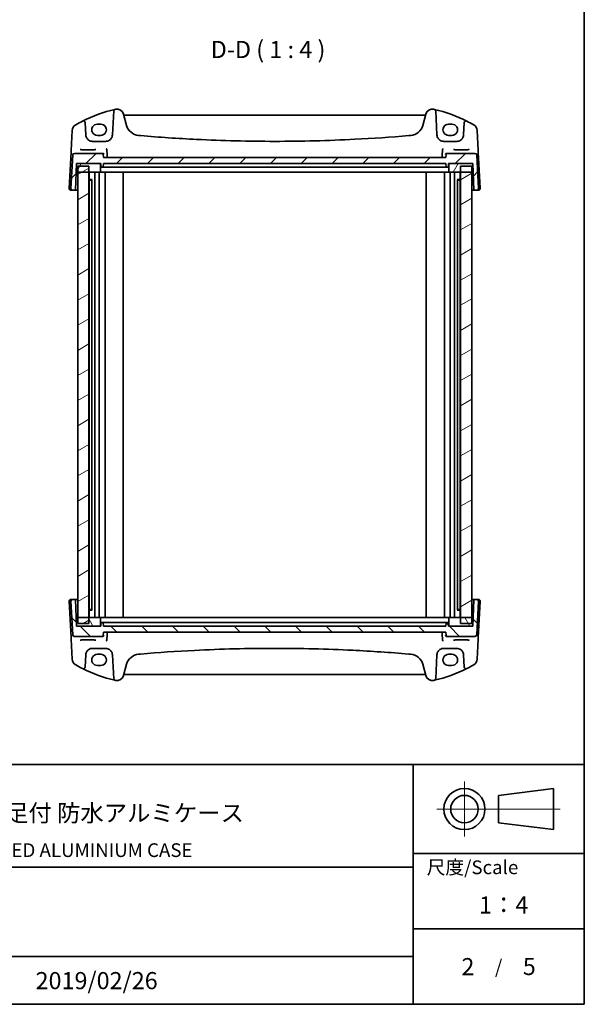
# Model space of a CAD drawing. Units: millimetres. Extents: x 0 to 6296, y 0 to 1124.
# Drawn here: x 2417 to 2747, y 0 to 575 of the extents above; entities that cross this region are included whole.
import ezdxf
from ezdxf.enums import TextEntityAlignment as Align

# ---------------------------------------------------------------- set-up
doc = ezdxf.new("R2010")
doc.units = ezdxf.units.MM
for name, color, linetype, lineweight in [('Border (ISO)', 7, 'Continuous', 35), ('Hatch (ISO)', 1, 'Continuous', 18), ('Symbol (ISO)', 7, 'Continuous', 18), ('Title (ISO)', 7, 'Continuous', 35), ('Visible (ISO)', 7, 'Continuous', 35)]:
    doc.layers.add(name, color=color, linetype=linetype, lineweight=lineweight)
doc.styles.add('Note Text (TK)', font='txt')
doc.styles.add('文字スタイル67', font='arial.ttf')

# ---------------------------------------------------------------- blocks, each defined once
blk = doc.blocks.new('図面枠 tk図枠')
at = {"layer": 'Border (ISO)'}
for p in [(405.5, 289), (14.5, 8)]:
    blk.add_line(p, (405.5, 8), dxfattribs=at)
blk = doc.blocks.new('表題欄 tk表題欄')
at = {"layer": 'Title (ISO)'}
for p, q in [((74.71, 244.05), (255.71, 244.05)), ((230.71, 244.05), (230.71, 209.05)), ((255.71, 244.05), (255.71, 209.05)), ((243.21, 239.55), (251.21, 240.55)), ((251.21, 234.55), (251.21, 240.55)), ((243.21, 239.55), (243.21, 235.55)), ((243.21, 235.55), (251.21, 234.55)), ((230.71, 231.05), (255.71, 231.05)), ((74.71, 229.05), (230.71, 229.05)), ((230.71, 220.05), (255.71, 220.05)), ((149.71, 216.05), (230.71, 216.05)), ((255.71, 209.05), (74.71, 209.05))]:
    blk.add_line(p, q, dxfattribs=at)
at = {"layer": 'Title (ISO)', "color": 4, "linetype": 'Continuous', "lineweight": 18}
for p, q in [((238.21, 241.55), (238.21, 233.55)), ((252.21, 237.55), (234.21, 237.55))]:
    blk.add_line(p, q, dxfattribs=at)
at = {"layer": 'Title (ISO)'}
for radius in [3, 2]:
    blk.add_circle((238.21, 237.55), radius, dxfattribs=at)
at = {"layer": 'Title (ISO)', "color": 1, "insert": (232.71, 229.05), "char_height": 2, "attachment_point": 4, "line_spacing_factor": 1.5, "style": 'Note Text (TK)'}
blk.add_mtext('\\fＭＳ Ｐゴシック|b0|i0;\\H2.0000;尺度/Scale', dxfattribs=at)
at = {"layer": 'Title (ISO)', "color": 7, "insert": (243.21, 214.55), "char_height": 2, "attachment_point": 5, "line_spacing_factor": 1.5, "style": 'Note Text (TK)'}
blk.add_mtext('\\fＭＳ Ｐゴシック|b0|i0;\\H2.0000;/', dxfattribs=at)
at = {"layer": 'Title (ISO)', "color": 7}
for tag, p, height, style in [('<品名>_001', (157.52, 235.72), 2.5, 'Note Text (TK)'), ('<Title>_001', (157.45, 230.55), 2, '文字スタイル67'), ('<尺度>_001', (240.38, 222.3), 2.5, 'Note Text (TK)'), ('<ページ_No.>_001', (237.95, 213.3), 2.5, 'Note Text (TK)'), ('<総ページ数>_001', (246.8, 213.3), 2.5, 'Note Text (TK)'), ('作成日_001', (175.62, 211.28), 2.5, 'Note Text (TK)')]:
    blk.add_attdef(tag, p, '', height=height, dxfattribs=dict(at, style=style))
at = {"layer": 'Title (ISO)', "color": 7, "style": 'Note Text (TK)'}
blk.add_attdef('<承認>', text='', height=2.5, dxfattribs=at).set_placement((87.21, 217.05), align=Align.MIDDLE_CENTER)

msp = doc.modelspace()

# ---------------------------------------------------------------- hatches: boundary and pattern name
at = {"layer": 'Hatch (ISO)'}
h = msp.add_hatch(dxfattribs=at)
h.set_pattern_fill('ANSI31', color=256, scale=101.6, style=0)
h.set_pattern_definition([(45, (1125, -32), (-8.98026, 8.98026), [])])
edge = h.paths.add_edge_path()
edge.add_ellipse((2666.9428, 496.3284), major_axis=(0, 0.5), ratio=1, start_angle=0, end_angle=85)
edge.add_line((2666.4447, 496.372), (2666.2659, 494.3284))
edge.add_line((2666.2659, 494.3284), (2466.2659, 494.3284))
edge.add_line((2466.2659, 494.3284), (2466.0871, 496.372))
edge.add_ellipse((2465.589, 496.3284), major_axis=(0.4981, 0.0436), ratio=1, start_angle=0, end_angle=85)
edge.add_line((2465.589, 496.8284), (2449.3417, 496.8284))
edge.add_ellipse((2449.3417, 495.8284), major_axis=(0, 1), ratio=1, start_angle=0, end_angle=87)
edge.add_line((2448.343, 495.8808), (2447.3211, 476.3808))
edge.add_ellipse((2448.3197, 476.3284), major_axis=(-0.9986, 0.0523), ratio=1, start_angle=0, end_angle=93)
edge.add_line((2448.3197, 475.3284), (2449.9747, 475.3284))
edge.add_line((2449.9747, 475.3284), (2450.5159, 490.8284))
edge.add_line((2450.5159, 490.8284), (2450.6159, 490.8284))
edge.add_line((2450.6159, 490.8284), (2464.6659, 490.8284))
edge.add_line((2464.6659, 490.8284), (2464.7659, 490.8284))
edge.add_line((2464.7659, 490.8284), (2464.829, 489.0215))
edge.add_ellipse((2465.0289, 489.0284), major_axis=(-0.1999, -0.007), ratio=1, start_angle=0, end_angle=88)
edge.add_line((2465.0289, 488.8284), (2466.003, 488.8284))
edge.add_ellipse((2466.003, 489.0284), major_axis=(0, -0.2), ratio=1, start_angle=0, end_angle=88)
edge.add_line((2466.2028, 489.0215), (2466.2659, 490.8284))
edge.add_line((2466.2659, 490.8284), (2666.2659, 490.8284))
edge.add_line((2666.2659, 490.8284), (2666.329, 489.0215))
edge.add_ellipse((2666.5289, 489.0284), major_axis=(-0.1999, -0.007), ratio=1, start_angle=0, end_angle=88)
edge.add_line((2666.5289, 488.8284), (2667.503, 488.8284))
edge.add_ellipse((2667.503, 489.0284), major_axis=(0, -0.2), ratio=1, start_angle=0, end_angle=88)
edge.add_line((2667.7028, 489.0215), (2667.7659, 490.8284))
edge.add_line((2667.7659, 490.8284), (2667.8659, 490.8284))
edge.add_line((2667.8659, 490.8284), (2681.9159, 490.8284))
edge.add_line((2681.9159, 490.8284), (2682.0159, 490.8284))
edge.add_line((2682.0159, 490.8284), (2682.5572, 475.3284))
edge.add_line((2682.5572, 475.3284), (2684.2122, 475.3284))
edge.add_ellipse((2684.2122, 476.3284), major_axis=(0, -1), ratio=1, start_angle=0, end_angle=93)
edge.add_line((2685.2108, 476.3808), (2684.1888, 495.8808))
edge.add_ellipse((2683.1902, 495.8284), major_axis=(0.9986, 0.0523), ratio=1, start_angle=0, end_angle=87)
edge.add_line((2683.1902, 496.8284), (2666.9428, 496.8284))
h = msp.add_hatch(dxfattribs=at)
h.set_pattern_fill('ANSI31', color=256, scale=101.6, angle=14.9999778, style=0)
h.set_pattern_definition([(60, (1125, -32), (-10.99852, 6.35), [])])
h.paths.add_polyline_path([(2450.6159, 490.8284), (2450.6159, 485.8284), (2451.2659, 485.8284), (2457.8195, 485.8284), (2464.6659, 485.8284), (2464.6659, 490.8284)])
h.paths.add_polyline_path([(2681.9159, 485.8284), (2681.9159, 490.8284), (2667.8659, 490.8284), (2667.8659, 485.8284), (2674.7124, 485.8284), (2681.2659, 485.8284)])
h = msp.add_hatch(dxfattribs=at)
h.set_pattern_fill('ANSI31', color=256, scale=101.6, angle=-14.9999778, style=0)
h.set_pattern_definition([(30, (1125, -32), (-6.35, 10.99852), [])])
h.paths.add_polyline_path([(2451.2659, 489.3284), (2451.2659, 485.8284), (2451.2659, 225.8284), (2451.2659, 222.3284), (2457.8195, 222.3284), (2457.8195, 225.8284), (2457.8195, 485.8284), (2457.8195, 489.3284)])
h.paths.add_polyline_path([(2681.2659, 222.3284), (2681.2659, 225.8284), (2681.2659, 485.8284), (2681.2659, 489.3284), (2674.7124, 489.3284), (2674.7124, 485.8284), (2674.7124, 225.8284), (2674.7124, 222.3284)])
h = msp.add_hatch(dxfattribs=at)
h.set_pattern_fill('ANSI31', color=256, scale=101.6, angle=90.0002105, style=0)
h.set_pattern_definition([(135.0002, (1125, -32), (-8.98022, -8.98029), [])])
edge = h.paths.add_edge_path()
edge.add_ellipse((2465.589, 215.3284), major_axis=(0, -0.5), ratio=1, start_angle=0, end_angle=85)
edge.add_line((2466.0871, 215.2849), (2466.2659, 217.3284))
edge.add_line((2466.2659, 217.3284), (2666.2659, 217.3284))
edge.add_line((2666.2659, 217.3284), (2666.4447, 215.2849))
edge.add_ellipse((2666.9428, 215.3284), major_axis=(-0.4981, -0.0436), ratio=1, start_angle=0, end_angle=85)
edge.add_line((2666.9428, 214.8284), (2683.1902, 214.8284))
edge.add_ellipse((2683.1902, 215.8284), major_axis=(0, -1), ratio=1, start_angle=0, end_angle=87)
edge.add_line((2684.1888, 215.7761), (2685.2108, 235.2761))
edge.add_ellipse((2684.2122, 235.3284), major_axis=(0.9986, -0.0523), ratio=1, start_angle=0, end_angle=93)
edge.add_line((2684.2122, 236.3284), (2682.5572, 236.3284))
edge.add_line((2682.5572, 236.3284), (2682.0159, 220.8284))
edge.add_line((2682.0159, 220.8284), (2681.9159, 220.8284))
edge.add_line((2681.9159, 220.8284), (2667.8659, 220.8284))
edge.add_line((2667.8659, 220.8284), (2667.7659, 220.8284))
edge.add_line((2667.7659, 220.8284), (2667.7028, 222.6354))
edge.add_ellipse((2667.503, 222.6284), major_axis=(0.1999, 0.007), ratio=1, start_angle=0, end_angle=88)
edge.add_line((2667.503, 222.8284), (2666.5289, 222.8284))
edge.add_ellipse((2666.5289, 222.6284), major_axis=(0, 0.2), ratio=1, start_angle=0, end_angle=88)
edge.add_line((2666.329, 222.6354), (2666.2659, 220.8284))
edge.add_line((2666.2659, 220.8284), (2466.2659, 220.8284))
edge.add_line((2466.2659, 220.8284), (2466.2028, 222.6354))
edge.add_ellipse((2466.003, 222.6284), major_axis=(0.1999, 0.007), ratio=1, start_angle=0, end_angle=88)
edge.add_line((2466.003, 222.8284), (2465.0289, 222.8284))
edge.add_ellipse((2465.0289, 222.6284), major_axis=(0, 0.2), ratio=1, start_angle=0, end_angle=88)
edge.add_line((2464.829, 222.6354), (2464.7659, 220.8284))
edge.add_line((2464.7659, 220.8284), (2464.6659, 220.8284))
edge.add_line((2464.6659, 220.8284), (2450.6159, 220.8284))
edge.add_line((2450.6159, 220.8284), (2450.5159, 220.8284))
edge.add_line((2450.5159, 220.8284), (2449.9747, 236.3284))
edge.add_line((2449.9747, 236.3284), (2448.3197, 236.3284))
edge.add_ellipse((2448.3197, 235.3284), major_axis=(0, 1), ratio=1, start_angle=0, end_angle=93)
edge.add_line((2447.3211, 235.2761), (2448.343, 215.7761))
edge.add_ellipse((2449.3417, 215.8284), major_axis=(-0.9986, -0.0523), ratio=1, start_angle=0, end_angle=87)
edge.add_line((2449.3417, 214.8284), (2465.589, 214.8284))
h = msp.add_hatch(dxfattribs=at)
h.set_pattern_fill('ANSI31', color=256, scale=101.6, angle=75.0001754, style=0)
h.set_pattern_definition([(120.0002, (1125, -32), (-10.9985, -6.35003), [])])
h.paths.add_polyline_path([(2681.9159, 220.8284), (2681.9159, 225.8284), (2681.2659, 225.8284), (2674.7124, 225.8284), (2667.8659, 225.8284), (2667.8659, 220.8284)])
h.paths.add_polyline_path([(2450.6159, 225.8284), (2450.6159, 220.8284), (2464.6659, 220.8284), (2464.6659, 225.8284), (2457.8195, 225.8284), (2451.2659, 225.8284)])

# ---------------------------------------------------------------- linework, layer by layer
at = {"layer": 'Visible (ISO)'}
for p, q in [((2472.2768, 521.566), (2471.5458, 507.6191)), ((2479.8196, 513.1635), (2478.072, 519.6856)), ((2653.9323, 519.1485), (2478.5996, 519.1485)), ((2654.4598, 519.6856), (2652.7123, 513.1635)), ((2660.986, 507.6191), (2660.2551, 521.566)), ((2455.9715, 507.6191), (2455.5953, 514.7965)), ((2464.7659, 513.8468), (2462.7659, 513.8468)), ((2669.7659, 513.8468), (2667.7659, 513.8468)), ((2676.9366, 514.7965), (2676.5604, 507.6191)), ((2447.885, 506.2215), (2447.48, 498.4947)), ((2448.0935, 510.2001), (2447.885, 506.2215)), ((2462.7659, 507.322), (2464.7659, 507.322)), ((2667.7659, 507.322), (2669.7659, 507.322)), ((2684.6469, 506.2215), (2684.4384, 510.2001)), ((2685.0518, 498.4947), (2684.6469, 506.2215)), ((2467.5513, 503.8284), (2459.966, 503.8284)), ((2672.5659, 503.8284), (2664.9805, 503.8284)), ((2447.4301, 497.5428), (2446.3211, 476.3808)), ((2448.343, 495.8808), (2447.3211, 476.3808)), ((2447.48, 498.4947), (2447.4301, 497.5428)), ((2465.589, 496.8284), (2449.3417, 496.8284)), ((2465.9921, 496.8284), (2465.589, 496.8284)), ((2466.2659, 494.3284), (2466.0871, 496.372)), ((2666.4447, 496.372), (2666.2659, 494.3284)), ((2666.9428, 496.8284), (2666.5397, 496.8284)), ((2683.1902, 496.8284), (2666.9428, 496.8284)), ((2685.2108, 476.3808), (2684.1888, 495.8808)), ((2685.1017, 497.5428), (2685.0518, 498.4947)), ((2686.2108, 476.3808), (2685.1017, 497.5428)), ((2449.9747, 475.3284), (2450.5159, 490.8284)), ((2450.4636, 489.3284), (2450.6159, 489.3284)), ((2450.5159, 490.8284), (2464.7659, 490.8284)), ((2450.6159, 490.8284), (2450.6159, 485.8284)), ((2464.6659, 490.8284), (2450.6159, 490.8284)), ((2451.2659, 489.3284), (2451.2659, 222.3284)), ((2457.8195, 489.3284), (2451.2659, 489.3284)), ((2457.8195, 222.3284), (2457.8195, 489.3284)), ((2464.6659, 485.8284), (2464.6659, 490.8284)), ((2464.7659, 490.8284), (2464.829, 489.0215)), ((2465.0289, 488.8284), (2466.003, 488.8284)), ((2466.003, 488.8284), (2466.612, 488.8284)), ((2466.2028, 489.0215), (2466.2659, 490.8284)), ((2666.2659, 494.3284), (2466.2659, 494.3284)), ((2466.2659, 490.8284), (2666.2659, 490.8284)), ((2466.612, 488.8284), (2467.3703, 488.8284)), ((2467.3703, 488.8284), (2476.4946, 488.8284)), ((2478.43, 488.8284), (2476.4946, 488.8284)), ((2478.43, 488.8284), (2482.7049, 488.8284)), ((2482.7049, 488.8284), (2483.2444, 488.8284)), ((2483.2444, 488.8284), (2649.2875, 488.8284)), ((2649.2875, 488.8284), (2649.827, 488.8284)), ((2649.827, 488.8284), (2654.1019, 488.8284)), ((2656.0373, 488.8284), (2654.1019, 488.8284)), ((2656.0373, 488.8284), (2665.1616, 488.8284)), ((2665.1616, 488.8284), (2665.9199, 488.8284)), ((2665.9199, 488.8284), (2666.5289, 488.8284)), ((2666.2659, 490.8284), (2666.329, 489.0215)), ((2666.5289, 488.8284), (2667.503, 488.8284)), ((2667.7028, 489.0215), (2667.7659, 490.8284)), ((2667.7659, 490.8284), (2682.0159, 490.8284)), ((2681.9159, 490.8284), (2667.8659, 490.8284)), ((2667.8659, 490.8284), (2667.8659, 485.8284)), ((2681.2659, 489.3284), (2674.7124, 489.3284)), ((2674.7124, 489.3284), (2674.7124, 222.3284)), ((2681.2659, 222.3284), (2681.2659, 489.3284)), ((2681.9159, 485.8284), (2681.9159, 490.8284)), ((2681.9159, 489.3284), (2682.0683, 489.3284)), ((2682.0159, 490.8284), (2682.5572, 475.3284)), ((2450.6159, 485.8284), (2464.6659, 485.8284)), ((2457.998, 225.8284), (2457.998, 485.8284)), ((2461.3159, 225.8284), (2461.3159, 485.8284)), ((2463.8159, 225.8284), (2463.8159, 485.8284)), ((2465.3558, 485.8284), (2464.6659, 485.8284)), ((2466.8454, 485.8284), (2465.3558, 485.8284)), ((2476.4494, 485.8284), (2466.8454, 485.8284)), ((2467.2159, 225.8284), (2467.2159, 485.8284)), ((2476.4494, 485.8284), (2477.51, 485.8284)), ((2481.9314, 485.8284), (2477.51, 485.8284)), ((2477.7659, 225.8284), (2477.7659, 485.8284)), ((2482.992, 485.8284), (2481.9314, 485.8284)), ((2649.5398, 485.8284), (2482.992, 485.8284)), ((2650.6005, 485.8284), (2649.5398, 485.8284)), ((2655.0218, 485.8284), (2650.6005, 485.8284)), ((2654.7659, 225.8284), (2654.7659, 485.8284)), ((2655.0218, 485.8284), (2656.0825, 485.8284)), ((2665.6864, 485.8284), (2656.0825, 485.8284)), ((2665.3159, 225.8284), (2665.3159, 485.8284)), ((2667.1761, 485.8284), (2665.6864, 485.8284)), ((2667.8659, 485.8284), (2667.1761, 485.8284)), ((2667.8659, 485.8284), (2681.9159, 485.8284)), ((2668.7159, 225.8284), (2668.7159, 485.8284)), ((2671.2159, 225.8284), (2671.2159, 485.8284)), ((2674.5339, 225.8284), (2674.5339, 485.8284)), ((2457.998, 481.6192), (2459.698, 481.6192)), ((2459.2752, 481.1284), (2457.998, 481.1284)), ((2459.2752, 481.1284), (2459.5565, 481.4097)), ((2459.5565, 230.2356), (2459.5565, 481.4213)), ((2672.8338, 481.6192), (2674.5339, 481.6192)), ((2672.9754, 230.2356), (2672.9754, 481.4213)), ((2673.2567, 481.1284), (2672.9754, 481.4097)), ((2674.5339, 481.1284), (2673.2567, 481.1284)), ((2447.3197, 475.3284), (2448.3197, 475.3284)), ((2448.3197, 475.3284), (2449.9747, 475.3284)), ((2449.9747, 475.3284), (2450.4744, 475.3284)), ((2451.2659, 475.3284), (2450.4744, 475.3284)), ((2682.0575, 475.3284), (2681.2659, 475.3284)), ((2682.0575, 475.3284), (2682.5572, 475.3284)), ((2682.5572, 475.3284), (2684.2122, 475.3284)), ((2684.2122, 475.3284), (2685.2122, 475.3284)), ((2448.3197, 236.3284), (2447.3197, 236.3284)), ((2449.9747, 236.3284), (2448.3197, 236.3284)), ((2450.5159, 220.8284), (2449.9747, 236.3284)), ((2450.4744, 236.3284), (2449.9747, 236.3284)), ((2450.4744, 236.3284), (2451.2659, 236.3284)), ((2681.2659, 236.3284), (2682.0575, 236.3284)), ((2682.5572, 236.3284), (2682.0159, 220.8284)), ((2682.5572, 236.3284), (2682.0575, 236.3284)), ((2684.2122, 236.3284), (2682.5572, 236.3284)), ((2685.2122, 236.3284), (2684.2122, 236.3284)), ((2446.3211, 235.2761), (2447.4301, 214.1141)), ((2447.3211, 235.2761), (2448.343, 215.7761)), ((2457.998, 230.5284), (2459.2752, 230.5284)), ((2459.698, 230.0377), (2457.998, 230.0377)), ((2459.2752, 230.5284), (2459.5565, 230.2471)), ((2674.5339, 230.0377), (2672.8338, 230.0377)), ((2673.2567, 230.5284), (2672.9754, 230.2471)), ((2673.2567, 230.5284), (2674.5339, 230.5284)), ((2684.1888, 215.7761), (2685.2108, 235.2761)), ((2685.1017, 214.1141), (2686.2108, 235.2761)), ((2450.6159, 225.8284), (2450.6159, 220.8284)), ((2464.6659, 225.8284), (2450.6159, 225.8284)), ((2464.6659, 220.8284), (2464.6659, 225.8284)), ((2464.6659, 225.8284), (2465.3558, 225.8284)), ((2465.3558, 225.8284), (2466.8454, 225.8284)), ((2466.8454, 225.8284), (2476.4494, 225.8284)), ((2477.51, 225.8284), (2476.4494, 225.8284)), ((2477.51, 225.8284), (2481.9314, 225.8284)), ((2481.9314, 225.8284), (2482.992, 225.8284)), ((2482.992, 225.8284), (2649.5398, 225.8284)), ((2649.5398, 225.8284), (2650.6005, 225.8284)), ((2650.6005, 225.8284), (2655.0218, 225.8284)), ((2656.0825, 225.8284), (2655.0218, 225.8284)), ((2656.0825, 225.8284), (2665.6864, 225.8284)), ((2665.6864, 225.8284), (2667.1761, 225.8284)), ((2667.1761, 225.8284), (2667.8659, 225.8284)), ((2681.9159, 225.8284), (2667.8659, 225.8284)), ((2667.8659, 225.8284), (2667.8659, 220.8284)), ((2681.9159, 220.8284), (2681.9159, 225.8284)), ((2450.6159, 222.3284), (2450.4636, 222.3284)), ((2464.7659, 220.8284), (2450.5159, 220.8284)), ((2450.6159, 220.8284), (2464.6659, 220.8284)), ((2451.2659, 222.3284), (2457.8195, 222.3284)), ((2464.829, 222.6354), (2464.7659, 220.8284)), ((2466.003, 222.8284), (2465.0289, 222.8284)), ((2466.612, 222.8284), (2466.003, 222.8284)), ((2466.2659, 220.8284), (2466.2028, 222.6354)), ((2666.2659, 220.8284), (2466.2659, 220.8284)), ((2467.3703, 222.8284), (2466.612, 222.8284)), ((2476.4946, 222.8284), (2467.3703, 222.8284)), ((2476.4946, 222.8284), (2478.43, 222.8284)), ((2482.7049, 222.8284), (2478.43, 222.8284)), ((2483.2444, 222.8284), (2482.7049, 222.8284)), ((2649.2875, 222.8284), (2483.2444, 222.8284)), ((2649.827, 222.8284), (2649.2875, 222.8284)), ((2654.1019, 222.8284), (2649.827, 222.8284)), ((2654.1019, 222.8284), (2656.0373, 222.8284)), ((2665.1616, 222.8284), (2656.0373, 222.8284)), ((2665.9199, 222.8284), (2665.1616, 222.8284)), ((2666.5289, 222.8284), (2665.9199, 222.8284)), ((2666.329, 222.6354), (2666.2659, 220.8284)), ((2667.503, 222.8284), (2666.5289, 222.8284)), ((2667.7659, 220.8284), (2667.7028, 222.6354)), ((2682.0159, 220.8284), (2667.7659, 220.8284)), ((2667.8659, 220.8284), (2681.9159, 220.8284)), ((2674.7124, 222.3284), (2681.2659, 222.3284)), ((2682.0683, 222.3284), (2681.9159, 222.3284)), ((2447.4301, 214.1141), (2447.48, 213.1622)), ((2447.48, 213.1622), (2447.885, 205.4354)), ((2449.3417, 214.8284), (2465.589, 214.8284)), ((2465.589, 214.8284), (2465.9921, 214.8284)), ((2466.0871, 215.2849), (2466.2659, 217.3284)), ((2466.2659, 217.3284), (2666.2659, 217.3284)), ((2666.2659, 217.3284), (2666.4447, 215.2849)), ((2666.5397, 214.8284), (2666.9428, 214.8284)), ((2666.9428, 214.8284), (2683.1902, 214.8284)), ((2684.6469, 205.4354), (2685.0518, 213.1622)), ((2685.0518, 213.1622), (2685.1017, 214.1141)), ((2459.966, 207.8284), (2467.5513, 207.8284)), ((2664.9805, 207.8284), (2672.5659, 207.8284)), ((2447.885, 205.4354), (2448.0935, 201.4568)), ((2455.5953, 196.8604), (2455.9715, 204.0378)), ((2464.7659, 204.3348), (2462.7659, 204.3348)), ((2471.5458, 204.0378), (2472.2768, 190.0909)), ((2660.2551, 190.0909), (2660.986, 204.0378)), ((2669.7659, 204.3348), (2667.7659, 204.3348)), ((2676.5604, 204.0378), (2676.9366, 196.8604)), ((2684.4384, 201.4568), (2684.6469, 205.4354)), ((2462.7659, 197.8101), (2464.7659, 197.8101)), ((2478.072, 191.9713), (2479.8196, 198.4933)), ((2652.7123, 198.4933), (2654.4598, 191.9713)), ((2667.7659, 197.8101), (2669.7659, 197.8101)), ((2478.5996, 192.5083), (2653.9323, 192.5083))]:
    msp.add_line(p, q, dxfattribs=at)
for centre, radius, start, end in [((2492.3566, 439.7096), 85, 103.1297412, 116.7130623), ((2473.2754, 521.5137), 1, 103.1297412, 177), ((2492.3566, 439.7096), 85, 102.9471663, 103.1297412), ((2474.2083, 518.6503), 4, 15, 102.9471663), ((2478.5996, 519.6485), 0.5, 195, 270), ((2653.9323, 519.6485), 0.5, 270, 345), ((2658.3235, 518.6503), 4, 77.0528337, 165), ((2640.1753, 439.7096), 85, 76.8702588, 77.0528337), ((2640.1753, 439.7096), 85, 63.2869377, 76.8702588), ((2659.2565, 521.5137), 1, 3, 76.8702588), ((2452.088, 509.9907), 4, 119.8111572, 177), ((2492.3566, 439.7096), 85, 116.7130623, 119.8111572), ((2454.5967, 514.7442), 1, 3, 116.7130623), ((2487.547, 515.2341), 8, 195, 265.045459), ((2644.9849, 515.2341), 8, 274.954541, 345), ((2677.9352, 514.7442), 1, 63.2869377, 177), ((2640.1753, 439.7096), 85, 60.1888428, 63.2869377), ((2680.4439, 509.9907), 4, 3, 60.1888428), ((2459.966, 507.8284), 4, 183, 199.3811691), ((2467.5513, 507.8284), 4, 340.6188309, 357), ((2566.2659, 1423.2928), 919.4644, 265.045459, 265.1169946), ((2566.2659, 1423.2928), 919.4644, 274.8830054, 274.954541), ((2664.9805, 507.8284), 4, 183, 199.3811691), ((2672.5659, 507.8284), 4, 340.6188309, 357), ((2449.3417, 495.8284), 1, 90, 177), ((2465.589, 496.3284), 0.5, 5, 90), ((2666.9428, 496.3284), 0.5, 90, 175), ((2683.1902, 495.8284), 1, 3, 90), ((2465.0289, 489.0284), 0.2, 182, 270), ((2466.003, 489.0284), 0.2, 270, 358), ((2666.5289, 489.0284), 0.2, 182, 270), ((2667.503, 489.0284), 0.2, 270, 358), ((2447.3197, 476.3284), 1, 177, 270), ((2448.3197, 476.3284), 1, 177, 270), ((2684.2122, 476.3284), 1, 270, 3), ((2685.2122, 476.3284), 1, 270, 3), ((2447.3197, 235.3284), 1, 90, 183), ((2448.3197, 235.3284), 1, 90, 183), ((2684.2122, 235.3284), 1, 357, 90), ((2685.2122, 235.3284), 1, 357, 90), ((2465.0289, 222.6284), 0.2, 90, 178), ((2466.003, 222.6284), 0.2, 2, 90), ((2666.5289, 222.6284), 0.2, 90, 178), ((2667.503, 222.6284), 0.2, 2, 90), ((2449.3417, 215.8284), 1, 183, 270), ((2465.589, 215.3284), 0.5, 270, 355), ((2666.9428, 215.3284), 0.5, 185, 270), ((2683.1902, 215.8284), 1, 270, 357), ((2452.088, 201.6661), 4, 183, 240.1888428), ((2459.966, 203.8284), 4, 160.6188309, 177), ((2467.5513, 203.8284), 4, 3, 19.3811691), ((2487.547, 196.4228), 8, 94.954541, 165), ((2566.2659, -711.6359), 919.4644, 94.8830054, 94.954541), ((2566.2659, -711.6359), 919.4644, 85.045459, 85.1169946), ((2644.9849, 196.4228), 8, 15, 85.045459), ((2664.9805, 203.8284), 4, 160.6188309, 177), ((2672.5659, 203.8284), 4, 3, 19.3811691), ((2680.4439, 201.6661), 4, 299.8111572, 357), ((2492.3566, 271.9473), 85, 240.1888428, 243.2869377), ((2454.5967, 196.9127), 1, 243.2869377, 357), ((2492.3566, 271.9473), 85, 243.2869377, 256.8702588), ((2640.1753, 271.9473), 85, 283.1297412, 296.7130623), ((2677.9352, 196.9127), 1, 183, 296.7130623), ((2640.1753, 271.9473), 85, 296.7130623, 299.8111572), ((2473.2754, 190.1432), 1, 183, 256.8702588), ((2474.2083, 193.0065), 4, 257.0528337, 345), ((2478.5996, 192.0083), 0.5, 90, 165), ((2653.9323, 192.0083), 0.5, 15, 90), ((2658.3235, 193.0065), 4, 195, 282.9471663), ((2659.2565, 190.1432), 1, 283.1297412, 357), ((2492.3566, 271.9473), 85, 256.8702588, 257.0528337), ((2640.1753, 271.9473), 85, 282.9471663, 283.1297412)]:
    msp.add_arc(centre, radius, start, end, dxfattribs=at)
for centre, major_axis in [((2462.7659, 510.5844), (0, -3.2624)), ((2464.7659, 510.5844), (0, 3.2624)), ((2667.7659, 510.5844), (0, -3.2624)), ((2669.7659, 510.5844), (0, 3.2624)), ((2462.7659, 201.0725), (0, -3.2624)), ((2464.7659, 201.0725), (0, 3.2624)), ((2667.7659, 201.0725), (0, -3.2624)), ((2669.7659, 201.0725), (0, 3.2624))]:
    msp.add_ellipse(centre, major_axis=major_axis, ratio=0.99999833, start_param=3.14159265, end_param=6.28318531, dxfattribs=at)
for points, knots in [([(2459.966, 503.8284), (2459.7344, 503.8284), (2459.5028, 503.8487), (2458.9122, 503.9521), (2458.5606, 504.0659), (2457.8764, 504.3947), (2457.548, 504.6178), (2456.7834, 505.321), (2456.4118, 505.8781), (2456.1926, 506.501)], [0, 0, 0, 0, 0.086835428, 0.086835428, 0.225772112, 0.225772112, 0.37724858, 0.37724858, 0.625710915, 0.625710915, 0.625710915, 0.625710915]), ([(2471.3247, 506.501), (2471.2137, 506.1858), (2471.0637, 505.8863), (2470.5888, 505.1728), (2470.2133, 504.7974), (2469.1339, 504.0737), (2468.348, 503.8284), (2467.5513, 503.8284)], [-0.625715197, -0.625715197, -0.625715197, -0.625715197, -0.499965204, -0.499965204, -0.298765216, -0.298765216, 0, 0, 0, 0]), ([(2644.532, 507.1656), (2634.0483, 506.2699), (2623.5505, 505.5543), (2597.4659, 504.2256), (2581.8664, 503.8284), (2551.0613, 503.8284), (2535.858, 504.2057), (2509.7719, 505.5007), (2498.8784, 506.2362), (2487.9998, 507.1656)], [-15.69076486, -15.69076486, -15.69076486, -15.69076486, -12.53066198, -12.53066198, -7.84538243, -7.84538243, -3.27909439, -3.27909439, 0, 0, 0, 0]), ([(2664.9805, 503.8284), (2664.749, 503.8284), (2664.5174, 503.8487), (2663.9268, 503.9521), (2663.5752, 504.0659), (2662.8909, 504.3947), (2662.5626, 504.6178), (2661.7979, 505.321), (2661.4263, 505.8781), (2661.2072, 506.501)], [0, 0, 0, 0, 0.086835428, 0.086835428, 0.225772112, 0.225772112, 0.37724858, 0.37724858, 0.625710915, 0.625710915, 0.625710915, 0.625710915]), ([(2676.3392, 506.501), (2676.2283, 506.1858), (2676.0783, 505.8863), (2675.6033, 505.1728), (2675.2279, 504.7974), (2674.1485, 504.0737), (2673.3626, 503.8284), (2672.5659, 503.8284)], [-0.625715197, -0.625715197, -0.625715197, -0.625715197, -0.499965204, -0.499965204, -0.298765216, -0.298765216, 0, 0, 0, 0]), ([(2461.8149, 499.1158), (2461.8149, 499.1157), (2461.8136, 499.1145), (2461.8036, 499.1091), (2461.7873, 499.1015), (2461.7315, 499.0815), (2461.685, 499.068), (2461.5575, 499.0379), (2461.4709, 499.021), (2461.2608, 498.987), (2461.1348, 498.9698), (2460.8492, 498.9367), (2460.6887, 498.9208), (2460.3387, 498.8912), (2460.149, 498.8776), (2459.7459, 498.8529), (2459.5325, 498.8419), (2459.088, 498.823), (2458.8568, 498.8151), (2458.3827, 498.8026), (2458.1399, 498.798), (2457.6487, 498.7922), (2457.4005, 498.791), (2456.9049, 498.792), (2456.6576, 498.7943), (2456.1702, 498.8021), (2455.9302, 498.8078), (2455.4636, 498.8223), (2455.237, 498.8312), (2454.8032, 498.852), (2454.5959, 498.8638), (2454.2065, 498.8902), (2454.0242, 498.9047), (2453.6898, 498.9359), (2453.5376, 498.9526), (2453.2685, 498.9873), (2453.1511, 499.0053), (2452.9572, 499.0413), (2452.8791, 499.0593), (2452.7707, 499.0908), (2452.7352, 499.1055), (2452.7187, 499.1143), (2452.7169, 499.1157), (2452.717, 499.1157)], [-1.44201608, -1.44201608, -1.44201608, -1.44201608, -1.41184643, -1.41184643, -1.33133135, -1.33133135, -1.21621886, -1.21621886, -1.07585722, -1.07585722, -0.92415819, -0.92415819, -0.76814385, -0.76814385, -0.61043838, -0.61043838, -0.45204424, -0.45204424, -0.29337508, -0.29337508, -0.13460662, -0.13460662, 0.02419092, 0.02419092, 0.18299302, 0.18299302, 0.34178559, 0.34178559, 0.50053454, 0.50053454, 0.65914557, 0.65914557, 0.81738873, 0.81738873, 0.97471663, 0.97471663, 1.12973683, 1.12973683, 1.27842886, 1.27842886, 1.40801922, 1.40801922, 1.44201608, 1.44201608, 1.44201608, 1.44201608]), ([(2465.998, 496.8284), (2466.0476, 496.8278), (2466.0961, 496.82), (2466.1973, 496.7895), (2466.2475, 496.7648), (2466.3507, 496.6954), (2466.399, 496.6466), (2466.4848, 496.5265), (2466.5159, 496.4512), (2466.5298, 496.3741), (2466.53, 496.3731), (2466.5302, 496.372)], [-0.088229899, -0.088229899, -0.088229899, -0.088229899, -0.0731899944, -0.0731899944, -0.0552139021, -0.0552139021, -0.0311498493, -0.0311498493, 0, 0, 0.000428277, 0.000428277, 0.000428277, 0.000428277]), ([(2467.8732, 499.5222), (2467.8741, 499.522), (2467.8749, 499.5218), (2467.9299, 499.51), (2467.9843, 499.486), (2468.0833, 499.4154), (2468.1287, 499.3702), (2468.1977, 499.2703), (2468.2238, 499.2202), (2468.2536, 499.1351), (2468.2619, 499.1045), (2468.2679, 499.0732)], [-0.0003982561, -0.0003982561, -0.0003982561, -0.0003982561, 0, 0, 0.0253463008, 0.0253463008, 0.0490465921, 0.0490465921, 0.0674451753, 0.0674451753, 0.0772091847, 0.0772091847, 0.0772091847, 0.0772091847]), ([(2664.6586, 499.5222), (2664.6578, 499.522), (2664.6569, 499.5218), (2664.6117, 499.5121), (2664.5672, 499.4942), (2664.4832, 499.4428), (2664.4433, 499.4096), (2664.3705, 499.3273), (2664.3377, 499.278), (2664.2905, 499.1757), (2664.2741, 499.1258), (2664.264, 499.0732)], [-0.0829528301, -0.0829528301, -0.0829528301, -0.0829528301, -0.0825572922, -0.0825572922, -0.0619255207, -0.0619255207, -0.0420023368, -0.0420023368, -0.0220550123, -0.0220550123, -0.0059208504, -0.0059208504, -0.0059208504, -0.0059208504]), ([(2666.0017, 496.372), (2666.0018, 496.3731), (2666.002, 496.3741), (2666.0111, 496.4242), (2666.0271, 496.4728), (2666.0727, 496.564), (2666.1018, 496.6072), (2666.1785, 496.6913), (2666.2283, 496.7317), (2666.3317, 496.7875), (2666.3813, 496.8064), (2666.467, 496.8243), (2666.5003, 496.828), (2666.5339, 496.8284)], [-0.0878265877, -0.0878265877, -0.0878265877, -0.0878265877, -0.0874017266, -0.0874017266, -0.0674601775, -0.0674601775, -0.0482845371, -0.0482845371, -0.0266554568, -0.0266554568, -0.0100846893, -0.0100846893, 0, 0, 0, 0]), ([(2679.8149, 499.1158), (2679.8149, 499.1157), (2679.8136, 499.1145), (2679.8036, 499.1091), (2679.7873, 499.1015), (2679.7315, 499.0815), (2679.685, 499.068), (2679.5575, 499.0379), (2679.4709, 499.021), (2679.2608, 498.987), (2679.1348, 498.9698), (2678.8492, 498.9367), (2678.6887, 498.9208), (2678.3387, 498.8912), (2678.149, 498.8776), (2677.7459, 498.8529), (2677.5325, 498.8419), (2677.088, 498.823), (2676.8568, 498.8151), (2676.3827, 498.8026), (2676.1399, 498.798), (2675.6487, 498.7922), (2675.4005, 498.791), (2674.9049, 498.792), (2674.6576, 498.7943), (2674.1702, 498.8021), (2673.9302, 498.8078), (2673.4636, 498.8223), (2673.237, 498.8312), (2672.8032, 498.852), (2672.5959, 498.8638), (2672.2065, 498.8902), (2672.0242, 498.9047), (2671.6898, 498.9359), (2671.5376, 498.9526), (2671.2685, 498.9873), (2671.1511, 499.0053), (2670.9572, 499.0413), (2670.8791, 499.0593), (2670.7707, 499.0908), (2670.7352, 499.1055), (2670.7187, 499.1143), (2670.7169, 499.1157), (2670.717, 499.1157)], [-1.44201608, -1.44201608, -1.44201608, -1.44201608, -1.41184643, -1.41184643, -1.33133135, -1.33133135, -1.21621886, -1.21621886, -1.07585722, -1.07585722, -0.92415819, -0.92415819, -0.76814385, -0.76814385, -0.61043838, -0.61043838, -0.45204424, -0.45204424, -0.29337508, -0.29337508, -0.13460662, -0.13460662, 0.02419092, 0.02419092, 0.18299302, 0.18299302, 0.34178559, 0.34178559, 0.50053454, 0.50053454, 0.65914557, 0.65914557, 0.81738873, 0.81738873, 0.97471663, 0.97471663, 1.12973683, 1.12973683, 1.27842886, 1.27842886, 1.40801922, 1.40801922, 1.44201608, 1.44201608, 1.44201608, 1.44201608]), ([(2446.6834, 475.557), (2446.683, 475.5573), (2446.6827, 475.5576), (2446.68, 475.5598), (2446.6777, 475.5617), (2446.6725, 475.5661), (2446.6703, 475.568), (2446.6624, 475.5748), (2446.6566, 475.5799), (2446.6392, 475.5955), (2446.6279, 475.6061), (2446.5951, 475.6386), (2446.5743, 475.6611), (2446.5303, 475.7134), (2446.5072, 475.7439), (2446.4696, 475.8009), (2446.4542, 475.8264), (2446.426, 475.8786), (2446.4128, 475.9057), (2446.3777, 475.9873), (2446.3601, 476.0416), (2446.3356, 476.1442), (2446.3277, 476.1929), (2446.3195, 476.2877), (2446.3187, 476.3347), (2446.3211, 476.3808)], [0, 0, 0, 0, 0.000251863, 0.000251863, 0.001780049, 0.001780049, 0.002773332, 0.002773332, 0.00542069, 0.00542069, 0.010714162, 0.010714162, 0.021224241, 0.021224241, 0.03384007, 0.03384007, 0.042966356, 0.042966356, 0.051804509, 0.051804509, 0.069981371, 0.069981371, 0.086148483, 0.086148483, 0.101137192, 0.101137192, 0.101137192, 0.101137192]), ([(2686.2108, 476.3808), (2686.2132, 476.3343), (2686.2124, 476.2868), (2686.2032, 476.1827), (2686.1931, 476.1253), (2686.1707, 476.042), (2686.1626, 476.016), (2686.1463, 475.9708), (2686.1387, 475.9514), (2686.1161, 475.8991), (2686.0995, 475.8656), (2686.0677, 475.8095), (2686.0525, 475.7855), (2686.0119, 475.7263), (2685.9854, 475.6929), (2685.923, 475.6232), (2685.8873, 475.589), (2685.8485, 475.557)], [0, 0, 0, 0, 0.015345593, 0.015345593, 0.034731566, 0.034731566, 0.043533338, 0.043533338, 0.049962375, 0.049962375, 0.060814616, 0.060814616, 0.069754086, 0.069754086, 0.084171808, 0.084171808, 0.102053194, 0.102053194, 0.102053194, 0.102053194]), ([(2446.3211, 235.2761), (2446.3186, 235.3226), (2446.3195, 235.37), (2446.3287, 235.4742), (2446.3388, 235.5316), (2446.3612, 235.6149), (2446.3693, 235.6409), (2446.3855, 235.6861), (2446.3932, 235.7055), (2446.4157, 235.7578), (2446.4324, 235.7913), (2446.4642, 235.8473), (2446.4793, 235.8714), (2446.52, 235.9306), (2446.5464, 235.9639), (2446.6088, 236.0337), (2446.6446, 236.0679), (2446.6834, 236.0999)], [0, 0, 0, 0, 0.015345593, 0.015345593, 0.034731566, 0.034731566, 0.043533338, 0.043533338, 0.049962375, 0.049962375, 0.060814615, 0.060814615, 0.069754086, 0.069754086, 0.084171808, 0.084171808, 0.102053194, 0.102053194, 0.102053194, 0.102053194]), ([(2685.8485, 236.0999), (2685.8488, 236.0996), (2685.8492, 236.0993), (2685.8519, 236.0971), (2685.8542, 236.0952), (2685.8594, 236.0908), (2685.8615, 236.0889), (2685.8695, 236.0821), (2685.8753, 236.077), (2685.8926, 236.0614), (2685.9039, 236.0507), (2685.9368, 236.0183), (2685.9576, 235.9958), (2686.0016, 235.9435), (2686.0246, 235.9129), (2686.0623, 235.856), (2686.0777, 235.8305), (2686.1059, 235.7783), (2686.119, 235.7511), (2686.1542, 235.6696), (2686.1718, 235.6153), (2686.1963, 235.5127), (2686.2042, 235.464), (2686.2124, 235.3691), (2686.2132, 235.3222), (2686.2108, 235.2761)], [0, 0, 0, 0, 0.000251863, 0.000251863, 0.001780049, 0.001780049, 0.002773332, 0.002773332, 0.00542069, 0.00542069, 0.010714162, 0.010714162, 0.021224241, 0.021224241, 0.03384007, 0.03384007, 0.042966356, 0.042966356, 0.051804509, 0.051804509, 0.06998137, 0.06998137, 0.086148483, 0.086148483, 0.101137192, 0.101137192, 0.101137192, 0.101137192]), ([(2452.717, 212.5411), (2452.7169, 212.5412), (2452.7183, 212.5424), (2452.7283, 212.5478), (2452.7446, 212.5553), (2452.8003, 212.5753), (2452.8468, 212.5889), (2452.9744, 212.619), (2453.061, 212.6358), (2453.2711, 212.6699), (2453.397, 212.6871), (2453.6826, 212.7202), (2453.8432, 212.736), (2454.1931, 212.7656), (2454.3829, 212.7793), (2454.786, 212.804), (2454.9994, 212.815), (2455.4439, 212.8338), (2455.6751, 212.8418), (2456.1492, 212.8543), (2456.392, 212.8589), (2456.8832, 212.8647), (2457.1314, 212.8659), (2457.627, 212.8649), (2457.8743, 212.8626), (2458.3616, 212.8547), (2458.6017, 212.8491), (2459.0683, 212.8346), (2459.2949, 212.8257), (2459.7287, 212.8049), (2459.9359, 212.793), (2460.3254, 212.7666), (2460.5077, 212.7521), (2460.8421, 212.7209), (2460.9943, 212.7043), (2461.2634, 212.6696), (2461.3807, 212.6515), (2461.5746, 212.6156), (2461.6528, 212.5976), (2461.7611, 212.5661), (2461.7967, 212.5514), (2461.8132, 212.5426), (2461.815, 212.5412), (2461.8149, 212.5411)], [-1.44201608, -1.44201608, -1.44201608, -1.44201608, -1.41184643, -1.41184643, -1.33133135, -1.33133135, -1.21621886, -1.21621886, -1.07585722, -1.07585722, -0.92415819, -0.92415819, -0.76814385, -0.76814385, -0.61043838, -0.61043838, -0.45204424, -0.45204424, -0.29337508, -0.29337508, -0.13460662, -0.13460662, 0.02419092, 0.02419092, 0.18299302, 0.18299302, 0.34178559, 0.34178559, 0.50053454, 0.50053454, 0.65914557, 0.65914557, 0.81738873, 0.81738873, 0.97471663, 0.97471663, 1.12973683, 1.12973683, 1.27842886, 1.27842886, 1.40801922, 1.40801922, 1.44201608, 1.44201608, 1.44201608, 1.44201608]), ([(2466.5302, 215.2849), (2466.53, 215.2838), (2466.5298, 215.2828), (2466.5208, 215.2327), (2466.5047, 215.184), (2466.4592, 215.0928), (2466.43, 215.0497), (2466.3534, 214.9656), (2466.3036, 214.9252), (2466.2002, 214.8694), (2466.1506, 214.8505), (2466.0648, 214.8326), (2466.0316, 214.8289), (2465.998, 214.8285)], [-0.0878265877, -0.0878265877, -0.0878265877, -0.0878265877, -0.0874017266, -0.0874017266, -0.0674601775, -0.0674601775, -0.0482845371, -0.0482845371, -0.0266554568, -0.0266554568, -0.0100846893, -0.0100846893, 0, 0, 0, 0]), ([(2666.5339, 214.8285), (2666.4843, 214.829), (2666.4357, 214.8369), (2666.3345, 214.8674), (2666.2844, 214.8921), (2666.1812, 214.9615), (2666.1329, 215.0102), (2666.0471, 215.1304), (2666.0159, 215.2057), (2666.002, 215.2828), (2666.0018, 215.2838), (2666.0017, 215.2849)], [-0.088229899, -0.088229899, -0.088229899, -0.088229899, -0.0731899944, -0.0731899944, -0.0552139021, -0.0552139021, -0.0311498493, -0.0311498493, 0, 0, 0.000428277, 0.000428277, 0.000428277, 0.000428277]), ([(2670.717, 212.5411), (2670.7169, 212.5412), (2670.7183, 212.5424), (2670.7283, 212.5478), (2670.7446, 212.5553), (2670.8003, 212.5753), (2670.8468, 212.5889), (2670.9744, 212.619), (2671.061, 212.6358), (2671.2711, 212.6699), (2671.397, 212.6871), (2671.6826, 212.7202), (2671.8432, 212.736), (2672.1931, 212.7656), (2672.3829, 212.7793), (2672.786, 212.804), (2672.9994, 212.815), (2673.4439, 212.8338), (2673.6751, 212.8418), (2674.1492, 212.8543), (2674.392, 212.8589), (2674.8832, 212.8647), (2675.1314, 212.8659), (2675.627, 212.8649), (2675.8743, 212.8626), (2676.3616, 212.8547), (2676.6017, 212.8491), (2677.0683, 212.8346), (2677.2949, 212.8257), (2677.7287, 212.8049), (2677.9359, 212.793), (2678.3254, 212.7666), (2678.5077, 212.7521), (2678.8421, 212.7209), (2678.9943, 212.7043), (2679.2634, 212.6696), (2679.3807, 212.6515), (2679.5746, 212.6156), (2679.6528, 212.5976), (2679.7611, 212.5661), (2679.7967, 212.5514), (2679.8132, 212.5426), (2679.815, 212.5412), (2679.8149, 212.5411)], [-1.44201608, -1.44201608, -1.44201608, -1.44201608, -1.41184643, -1.41184643, -1.33133135, -1.33133135, -1.21621886, -1.21621886, -1.07585722, -1.07585722, -0.92415819, -0.92415819, -0.76814385, -0.76814385, -0.61043838, -0.61043838, -0.45204424, -0.45204424, -0.29337508, -0.29337508, -0.13460662, -0.13460662, 0.02419092, 0.02419092, 0.18299302, 0.18299302, 0.34178559, 0.34178559, 0.50053454, 0.50053454, 0.65914557, 0.65914557, 0.81738873, 0.81738873, 0.97471663, 0.97471663, 1.12973683, 1.12973683, 1.27842886, 1.27842886, 1.40801922, 1.40801922, 1.44201608, 1.44201608, 1.44201608, 1.44201608]), ([(2456.1926, 205.1558), (2456.3035, 205.4711), (2456.4536, 205.7706), (2456.9285, 206.484), (2457.304, 206.8595), (2458.3834, 207.5832), (2459.1693, 207.8284), (2459.966, 207.8284)], [-0.625715197, -0.625715197, -0.625715197, -0.625715197, -0.499965204, -0.499965204, -0.298765216, -0.298765216, 0, 0, 0, 0]), ([(2467.5513, 207.8284), (2467.7829, 207.8284), (2468.0145, 207.8082), (2468.6051, 207.7047), (2468.9567, 207.591), (2469.6409, 207.2621), (2469.9693, 207.0391), (2470.7339, 206.3359), (2471.1055, 205.7787), (2471.3247, 205.1558)], [0, 0, 0, 0, 0.086835428, 0.086835428, 0.225772112, 0.225772112, 0.37724858, 0.37724858, 0.625710915, 0.625710915, 0.625710915, 0.625710915]), ([(2467.8732, 212.1347), (2467.8741, 212.1349), (2467.8749, 212.1351), (2467.9201, 212.1447), (2467.9646, 212.1626), (2468.0486, 212.2141), (2468.0886, 212.2473), (2468.1613, 212.3296), (2468.1942, 212.3788), (2468.2414, 212.4812), (2468.2578, 212.5311), (2468.2679, 212.5837)], [-0.0829528301, -0.0829528301, -0.0829528301, -0.0829528301, -0.0825572922, -0.0825572922, -0.0619255207, -0.0619255207, -0.0420023368, -0.0420023368, -0.0220550123, -0.0220550123, -0.0059208504, -0.0059208504, -0.0059208504, -0.0059208504]), ([(2487.9998, 204.4913), (2498.4836, 205.387), (2508.9814, 206.1025), (2535.066, 207.4313), (2550.6654, 207.8284), (2581.4706, 207.8284), (2596.6739, 207.4512), (2622.76, 206.1562), (2633.6535, 205.4207), (2644.532, 204.4913)], [-15.69076486, -15.69076486, -15.69076486, -15.69076486, -12.53066198, -12.53066198, -7.84538243, -7.84538243, -3.27909439, -3.27909439, 0, 0, 0, 0]), ([(2661.2072, 205.1558), (2661.3181, 205.4711), (2661.4682, 205.7706), (2661.9431, 206.484), (2662.3186, 206.8595), (2663.3979, 207.5832), (2664.1838, 207.8284), (2664.9805, 207.8284)], [-0.625715197, -0.625715197, -0.625715197, -0.625715197, -0.499965204, -0.499965204, -0.298765216, -0.298765216, 0, 0, 0, 0]), ([(2664.6586, 212.1347), (2664.6578, 212.1349), (2664.6569, 212.1351), (2664.602, 212.1468), (2664.5476, 212.1709), (2664.4486, 212.2414), (2664.4032, 212.2867), (2664.3341, 212.3866), (2664.308, 212.4367), (2664.2783, 212.5217), (2664.27, 212.5523), (2664.264, 212.5837)], [-0.0003982561, -0.0003982561, -0.0003982561, -0.0003982561, 0, 0, 0.0253463008, 0.0253463008, 0.0490465921, 0.0490465921, 0.0674451753, 0.0674451753, 0.0772091847, 0.0772091847, 0.0772091847, 0.0772091847]), ([(2672.5659, 207.8284), (2672.7975, 207.8284), (2673.0291, 207.8082), (2673.6196, 207.7047), (2673.9713, 207.591), (2674.6555, 207.2621), (2674.9839, 207.0391), (2675.7485, 206.3359), (2676.1201, 205.7787), (2676.3392, 205.1558)], [0, 0, 0, 0, 0.086835428, 0.086835428, 0.225772112, 0.225772112, 0.37724858, 0.37724858, 0.625710915, 0.625710915, 0.625710915, 0.625710915])]:
    msp.add_open_spline(points, degree=3, knots=knots, dxfattribs=at)
for points, degree in [([(2465.998, 496.8284), (2465.996, 496.8284), (2465.9941, 496.8284), (2465.9921, 496.8284)], 3), ([(2468.2756, 499.0143), (2468.2742, 499.0341), (2468.2716, 499.0538), (2468.2679, 499.0732)], 3), ([(2468.2756, 499.0143), (2468.44, 496.6674), (2468.6045, 494.3284)], 2), ([(2663.9273, 494.3284), (2664.0918, 496.6674), (2664.2563, 499.0143)], 2), ([(2664.264, 499.0732), (2664.2603, 499.0538), (2664.2577, 499.0341), (2664.2563, 499.0143)], 3), ([(2666.5397, 496.8284), (2666.5378, 496.8284), (2666.5359, 496.8284), (2666.5339, 496.8284)], 3), ([(2465.9921, 214.8284), (2465.9941, 214.8284), (2465.996, 214.8284), (2465.998, 214.8285)], 3), ([(2468.6045, 217.3284), (2468.44, 214.9894), (2468.2756, 212.6426)], 2), ([(2664.2563, 212.6426), (2664.0918, 214.9894), (2663.9273, 217.3284)], 2), ([(2666.5339, 214.8285), (2666.5359, 214.8284), (2666.5378, 214.8284), (2666.5397, 214.8284)], 3), ([(2468.2679, 212.5837), (2468.2716, 212.6031), (2468.2742, 212.6228), (2468.2756, 212.6426)], 3), ([(2664.2563, 212.6426), (2664.2577, 212.6228), (2664.2603, 212.6031), (2664.264, 212.5837)], 3)]:
    msp.add_open_spline(points, degree=degree, dxfattribs=at)

# ---------------------------------------------------------------- block references
at = {"xscale": 4, "yscale": 4, "zscale": 4}
msp.add_blockref('図面枠 tk図枠', (1125, -32), dxfattribs=at)
ref = msp.add_blockref('表題欄 tk表題欄', (1724.1647, -836.211), dxfattribs=dict(xscale=4, yscale=4, zscale=4))
ref.add_attrib('<品名>_001', 'フランジ足付 防水アルミケース', (2354.2614, 106.6875), dxfattribs={"layer": 'Title (ISO)', "color": 7, "height": 10, "style": 'Note Text (TK)'})
ref.add_attrib('<尺度>_001', '1：4', (2685.5511, 53), dxfattribs={"layer": 'Title (ISO)', "color": 7, "height": 10, "style": 'Note Text (TK)'})
ref.add_attrib('作成日_001', '2019/02/26', (2426.6932, 8.8295), dxfattribs={"layer": 'Title (ISO)', "color": 7, "height": 10, "style": 'Note Text (TK)'})
ref.add_attrib('<Title>_001', 'IP54 FLANGED ALUMINIUM CASE', (2353.9577, 86), dxfattribs={"layer": 'Title (ISO)', "color": 7, "height": 8, "style": '文字スタイル67'})
ref.add_attrib('<ページ_No.>_001', '2', (2675.279, 16.9795), dxfattribs={"layer": 'Title (ISO)', "color": 7, "height": 10, "style": 'Note Text (TK)'})
ref.add_attrib('<総ページ数>_001', '5', (2711.105, 17.0853), dxfattribs={"layer": 'Title (ISO)', "color": 7, "height": 10, "style": 'Note Text (TK)'})

# ---------------------------------------------------------------- texts
at = {"layer": 'Symbol (ISO)', "color": 7, "insert": (2528.9329, 549.3307), "char_height": 10, "attachment_point": 7, "style": 'Note Text (TK)'}
msp.add_mtext('D-D ( 1 : 4 )', dxfattribs=at)

doc.saveas('drawing.dxf')
